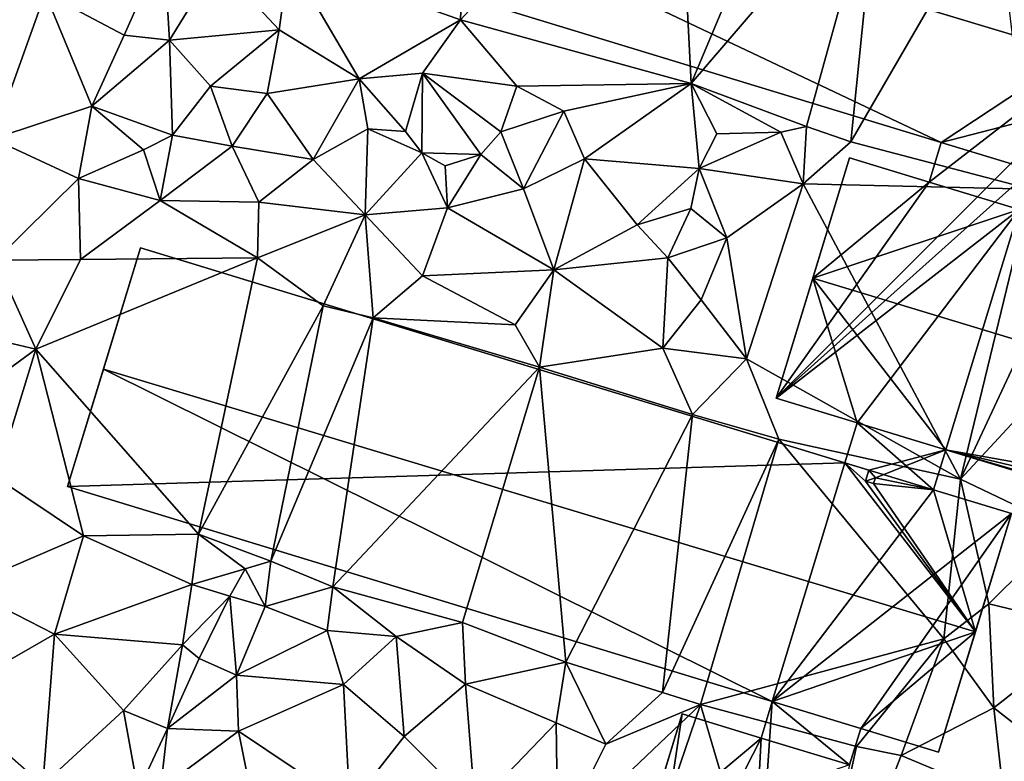
# Model space of a CAD drawing. Extents: x 571000 to 572033, y 6225000 to 6226022.
# Drawn here: x 571165 to 571211, y 6225273 to 6225307 of the extents above; entities that cross this region are included whole.
import ezdxf

# ---------------------------------------------------------------- set-up
doc = ezdxf.new("R2010")
doc.units = 0
doc.header["$MEASUREMENT"] = 0
doc.layers.add('Bygninger_LOD2', color=1, linetype='Continuous')
doc.layers.add('Terraen', color=33, linetype='Continuous')

# ---------------------------------------------------------------- blocks, each defined once
blk = doc.blocks.new('1km_6225_571_UTM32_ACAD_1_FMEBLOCK5')
at = {"layer": 'Terraen', "color": 9, "true_color": 0xbbbbbb}
for points in [[(-1.59, 16.48, 69.25), (-1.09, 29.4, 71.09), (-9.54, 19.3, 69.28)], [(-1.59, 16.48, 69.25), (8.41, 27.25, 71.12), (-1.09, 29.4, 71.09)], [(9.11, 13.53, 69.26), (8.41, 27.25, 71.12), (-1.59, 16.48, 69.25)], [(9.11, 13.53, 69.26), (14.21, 25.7, 71.11), (8.41, 27.25, 71.12)], [(9.11, 13.53, 69.26), (17.8, 23.67, 71.12), (14.21, 25.7, 71.11)], [(14.45, 11.53, 70.11), (17.8, 23.67, 71.12), (9.11, 13.53, 69.26)], [(16.5, 10.82, 71.12), (17.8, 23.67, 71.12), (14.45, 11.53, 70.11)], [(16.5, 10.82, 71.12), (23.21, 22.39, 70.76), (17.8, 23.67, 71.12)], [(24.85, 8.63, 71.1), (23.21, 22.39, 70.76), (16.5, 10.82, 71.12)], [(-17.17, 15.77, 71.01), (-15.34, 19.91, 70.79), (-20.84, 17.72, 71.11)], [(-15.07, 15.53, 70.24), (-15.34, 19.91, 70.79), (-17.17, 15.77, 71.01)], [(-15.07, 15.53, 70.24), (-12.88, 19.11, 69.56), (-15.34, 19.91, 70.79)], [(-9.99, 16.01, 69.26), (-9.54, 19.3, 69.28), (-12.88, 19.11, 69.56)], [(-6.28, 13.74, 69.4), (-9.54, 19.3, 69.28), (-9.99, 16.01, 69.26)], [(-6.28, 13.74, 69.4), (-1.59, 16.48, 69.25), (-9.54, 19.3, 69.28)], [(-9.99, 16.01, 69.26), (-12.88, 19.11, 69.56), (-15.07, 15.53, 70.24)], [(-23.26, 10.97, 71.08), (-20.84, 17.72, 71.11), (-24.84, 16.27, 71.13)], [(-23.26, 10.97, 71.08), (-18.67, 12.47, 71.04), (-20.84, 17.72, 71.11)], [(-18.67, 12.47, 71.04), (-17.17, 15.77, 71.01), (-20.84, 17.72, 71.11)], [(-6.28, 13.74, 69.4), (-3.34, 14, 69.24), (-1.59, 16.48, 69.25)], [(1.02, 13.4, 69.28), (-1.59, 16.48, 69.25), (-3.34, 14, 69.24)], [(1.02, 13.4, 69.28), (9.11, 13.53, 69.26), (-1.59, 16.48, 69.25)], [(-13.17, 13.4, 69.49), (-9.99, 16.01, 69.26), (-15.07, 15.53, 70.24)], [(-13.17, 13.4, 69.49), (-10.55, 13.07, 69.11), (-9.99, 16.01, 69.26)], [(-6.28, 13.74, 69.4), (-9.99, 16.01, 69.26), (-10.55, 13.07, 69.11)], [(-18.67, 12.47, 71.04), (-15.07, 15.53, 70.24), (-17.17, 15.77, 71.01)], [(-14.93, 11.14, 70.18), (-15.07, 15.53, 70.24), (-18.67, 12.47, 71.04)], [(-14.93, 11.14, 70.18), (-13.17, 13.4, 69.49), (-15.07, 15.53, 70.24)], [(-8.41, 10.01, 70.67), (-6.28, 13.74, 69.4), (-10.55, 13.07, 69.11)], [(-8.41, 10.01, 70.67), (-5.88, 11.42, 70.22), (-6.28, 13.74, 69.4)], [(-4.14, 11.3, 70.45), (-3.34, 14, 69.24), (-6.28, 13.74, 69.4)], [(-4.14, 11.3, 70.45), (-6.28, 13.74, 69.4), (-5.88, 11.42, 70.22)], [(-3.37, 10.32, 69.9), (-3.34, 14, 69.24), (-4.14, 11.3, 70.45)], [(-3.37, 10.32, 69.9), (-0.65, 10.24, 70.26), (-3.34, 14, 69.24)], [(-0.65, 10.24, 70.26), (0.29, 11.28, 69.21), (-3.34, 14, 69.24)], [(1.02, 13.4, 69.28), (-3.34, 14, 69.24), (0.29, 11.28, 69.21)], [(-12.17, 10.62, 70.05), (-13.17, 13.4, 69.49), (-14.93, 11.14, 70.18)], [(-12.17, 10.62, 70.05), (-10.55, 13.07, 69.11), (-13.17, 13.4, 69.49)], [(1.02, 13.4, 69.28), (0.29, 11.28, 69.21), (3.21, 12.25, 69.3)], [(1.02, 13.4, 69.28), (3.21, 12.25, 69.3), (9.11, 13.53, 69.26)], [(4.16, 10.03, 70.09), (9.11, 13.53, 69.26), (3.21, 12.25, 69.3)], [(9.48, 9.58, 69.14), (9.11, 13.53, 69.26), (4.16, 10.03, 70.09)], [(14.45, 11.53, 70.11), (9.11, 13.53, 69.26), (13.26, 11.27, 69.2)], [(10.29, 11.19, 69.3), (13.26, 11.27, 69.2), (9.11, 13.53, 69.26)], [(9.48, 9.58, 69.14), (10.29, 11.19, 69.3), (9.11, 13.53, 69.26)], [(-12.17, 10.62, 70.05), (-8.41, 10.01, 70.67), (-10.55, 13.07, 69.11)], [(-23.26, 10.97, 71.08), (-19.29, 9.13, 71.08), (-18.67, 12.47, 71.04)], [(-16.28, 10.46, 71.49), (-18.67, 12.47, 71.04), (-19.29, 9.13, 71.08)], [(-16.28, 10.46, 71.49), (-14.93, 11.14, 70.18), (-18.67, 12.47, 71.04)], [(1.34, 8.64, 70.3), (3.21, 12.25, 69.3), (0.29, 11.28, 69.21)], [(1.34, 8.64, 70.3), (4.16, 10.03, 70.09), (3.21, 12.25, 69.3)], [(-6.01, 7.44, 70.97), (-5.88, 11.42, 70.22), (-8.41, 10.01, 70.67)], [(-6.01, 7.44, 70.97), (-3.37, 10.32, 69.9), (-5.88, 11.42, 70.22)], [(-3.37, 10.32, 69.9), (-4.14, 11.3, 70.45), (-5.88, 11.42, 70.22)], [(14.3, 8.88, 71.06), (14.45, 11.53, 70.11), (13.26, 11.27, 69.2)], [(14.3, 8.88, 71.06), (16.5, 10.82, 71.12), (14.45, 11.53, 70.11)], [(-23.13, 5.34, 71.13), (-19.29, 9.13, 71.08), (-23.26, 10.97, 71.08)], [(-15.5, 8.11, 70.98), (-14.93, 11.14, 70.18), (-16.28, 10.46, 71.49)], [(-12.17, 10.62, 70.05), (-14.93, 11.14, 70.18), (-15.5, 8.11, 70.98)], [(1.34, 8.64, 70.3), (0.29, 11.28, 69.21), (-0.65, 10.24, 70.26)], [(9.48, 9.58, 69.14), (13.26, 11.27, 69.2), (10.29, 11.19, 69.3)], [(14.3, 8.88, 71.06), (13.26, 11.27, 69.2), (9.48, 9.58, 69.14)], [(-12.17, 10.62, 70.05), (-15.5, 8.11, 70.98), (-10.93, 8.03, 71.07)], [(-12.17, 10.62, 70.05), (-10.93, 8.03, 71.07), (-8.41, 10.01, 70.67)], [(24.85, 8.63, 71.1), (16.5, 10.82, 71.12), (14.3, 8.88, 71.06)], [(-15.5, 8.11, 70.98), (-16.28, 10.46, 71.49), (-19.29, 9.13, 71.08)], [(-6.01, 7.44, 70.97), (-2.19, 7.76, 70.24), (-3.37, 10.32, 69.9)], [(-2.3, 9.71, 70.46), (-0.65, 10.24, 70.26), (-3.37, 10.32, 69.9)], [(-2.19, 7.76, 70.24), (-2.3, 9.71, 70.46), (-3.37, 10.32, 69.9)], [(-2.19, 7.76, 70.24), (-0.65, 10.24, 70.26), (-2.3, 9.71, 70.46)], [(-2.19, 7.76, 70.24), (1.34, 8.64, 70.3), (-0.65, 10.24, 70.26)], [(-6.01, 7.44, 70.97), (-8.41, 10.01, 70.67), (-10.93, 8.03, 71.07)], [(2.74, 4.89, 71.22), (4.16, 10.03, 70.09), (1.34, 8.64, 70.3)], [(2.74, 4.89, 71.22), (6.6, 6.98, 70.38), (4.16, 10.03, 70.09)], [(6.6, 6.98, 70.38), (9.48, 9.58, 69.14), (4.16, 10.03, 70.09)], [(-23.13, 5.34, 71.13), (-19.19, 5.37, 71.11), (-19.29, 9.13, 71.08)], [(-19.19, 5.37, 71.11), (-15.5, 8.11, 70.98), (-19.29, 9.13, 71.08)], [(6.6, 6.98, 70.38), (9.09, 7.73, 70.28), (9.48, 9.58, 69.14)], [(10.76, 6.37, 70.23), (9.48, 9.58, 69.14), (9.09, 7.73, 70.28)], [(10.76, 6.37, 70.23), (14.3, 8.88, 71.06), (9.48, 9.58, 69.14)], [(11.67, 0.77, 71.09), (14.3, 8.88, 71.06), (10.76, 6.37, 70.23)], [(11.67, 0.77, 71.09), (21.58, -4.82, 71.18), (14.3, 8.88, 71.06)], [(21.58, -4.82, 71.18), (24.85, 8.63, 71.1), (14.3, 8.88, 71.06)], [(2.74, 4.89, 71.22), (1.34, 8.64, 70.3), (-2.19, 7.76, 70.24)], [(21.58, -4.82, 71.18), (27.65, 8.17, 71.02), (24.85, 8.63, 71.1)], [(-11, 5.44, 71.11), (-15.5, 8.11, 70.98), (-19.19, 5.37, 71.11)], [(-11, 5.44, 71.11), (-10.93, 8.03, 71.07), (-15.5, 8.11, 70.98)], [(-11, 5.44, 71.11), (-6.01, 7.44, 70.97), (-10.93, 8.03, 71.07)], [(-3.35, 4.61, 71.08), (-2.19, 7.76, 70.24), (-6.01, 7.44, 70.97)], [(2.74, 4.89, 71.22), (-2.19, 7.76, 70.24), (-3.35, 4.61, 71.08)], [(21.58, -4.82, 71.18), (31.98, 6.4, 71.09), (27.65, 8.17, 71.02)], [(-7.95, 3.22, 71.11), (-6.01, 7.44, 70.97), (-11, 5.44, 71.11)], [(-5.64, 2.66, 71.16), (-6.01, 7.44, 70.97), (-7.95, 3.22, 71.11)], [(-5.64, 2.66, 71.16), (-3.35, 4.61, 71.08), (-6.01, 7.44, 70.97)], [(6.6, 6.98, 70.38), (8.03, 5.45, 70.26), (9.09, 7.73, 70.28)], [(8.03, 5.45, 70.26), (10.76, 6.37, 70.23), (9.09, 7.73, 70.28)], [(2.74, 4.89, 71.22), (8.03, 5.45, 70.26), (6.6, 6.98, 70.38)], [(21.58, -4.82, 71.18), (26.41, -7.11, 71.08), (31.98, 6.4, 71.09)], [(9.56, 3.5, 71.09), (10.76, 6.37, 70.23), (8.03, 5.45, 70.26)], [(11.67, 0.77, 71.09), (10.76, 6.37, 70.23), (9.56, 3.5, 71.09)], [(-21.27, 1.22, 71.07), (-23.13, 5.34, 71.13), (-28.9, 3.01, 71.09)], [(-21.27, 1.22, 71.07), (-19.19, 5.37, 71.11), (-23.13, 5.34, 71.13)], [(-21.27, 1.22, 71.07), (-11, 5.44, 71.11), (-19.19, 5.37, 71.11)], [(-13.72, -7.36, 71.08), (-11, 5.44, 71.11), (-21.27, 1.22, 71.07)], [(-13.72, -7.36, 71.08), (-7.95, 3.22, 71.11), (-11, 5.44, 71.11)], [(7.79, 1.26, 71.17), (8.03, 5.45, 70.26), (2.74, 4.89, 71.22)], [(7.79, 1.26, 71.17), (9.56, 3.5, 71.09), (8.03, 5.45, 70.26)], [(0.95, 2.34, 71.1), (-3.35, 4.61, 71.08), (-5.64, 2.66, 71.16)], [(0.95, 2.34, 71.1), (2.74, 4.89, 71.22), (-3.35, 4.61, 71.08)], [(2.07, 0.38, 71.15), (2.74, 4.89, 71.22), (0.95, 2.34, 71.1)], [(7.79, 1.26, 71.17), (2.74, 4.89, 71.22), (2.07, 0.38, 71.15)], [(-10.37, -8.62, 70.12), (-7.95, 3.22, 71.11), (-13.72, -7.36, 71.08)], [(-10.37, -8.62, 70.12), (-5.64, 2.66, 71.16), (-7.95, 3.22, 71.11)], [(11.67, 0.77, 71.09), (9.56, 3.5, 71.09), (7.79, 1.26, 71.17)], [(-25.78, -2.1, 71.14), (-21.27, 1.22, 71.07), (-28.9, 3.01, 71.09)], [(-7.5, -9.81, 69.28), (-5.64, 2.66, 71.16), (-10.37, -8.62, 70.12)], [(-7.5, -9.81, 69.28), (2.07, 0.38, 71.15), (-5.64, 2.66, 71.16)], [(2.07, 0.38, 71.15), (0.95, 2.34, 71.1), (-5.64, 2.66, 71.16)], [(-23.11, -4.74, 71.14), (-21.27, 1.22, 71.07), (-25.78, -2.1, 71.14)], [(-19.05, -7.44, 71.09), (-21.27, 1.22, 71.07), (-23.11, -4.74, 71.14)], [(-13.72, -7.36, 71.08), (-21.27, 1.22, 71.07), (-19.05, -7.44, 71.09)], [(9.16, -1.81, 71.12), (7.79, 1.26, 71.17), (2.07, 0.38, 71.15)], [(11.67, 0.77, 71.09), (7.79, 1.26, 71.17), (9.16, -1.81, 71.12)], [(11.67, 0.77, 71.09), (9.16, -1.81, 71.12), (13.17, -2.96, 71.14)], [(11.67, 0.77, 71.09), (13.17, -2.96, 71.14), (21.58, -4.82, 71.18)], [(-1.49, -11.46, 69.25), (2.07, 0.38, 71.15), (-7.5, -9.81, 69.28)], [(3.29, -13.3, 69.2), (2.07, 0.38, 71.15), (-1.49, -11.46, 69.25)], [(3.29, -13.3, 69.2), (9.16, -1.81, 71.12), (2.07, 0.38, 71.15)], [(7.77, -14.7, 69.24), (9.16, -1.81, 71.12), (3.29, -13.3, 69.2)], [(7.77, -14.7, 69.24), (13.17, -2.96, 71.14), (9.16, -1.81, 71.12)], [(9.53, -15.25, 69.22), (13.17, -2.96, 71.14), (7.77, -14.7, 69.24)], [(9.53, -15.25, 69.22), (20.81, -12.21, 71.18), (13.17, -2.96, 71.14)], [(21.58, -4.82, 71.18), (13.17, -2.96, 71.14), (20.81, -12.21, 71.18)], [(-24.64, -9.83, 71.19), (-19.05, -7.44, 71.09), (-23.11, -4.74, 71.14)], [(21.58, -4.82, 71.18), (20.81, -12.21, 71.18), (22.9, -10.59, 71.09)], [(21.58, -4.82, 71.18), (22.9, -10.59, 71.09), (26.41, -7.11, 71.08)], [(27.76, -11.76, 71.14), (26.41, -7.11, 71.08), (22.9, -10.59, 71.09)], [(-24.64, -9.83, 71.19), (-20.4, -12, 71.14), (-19.05, -7.44, 71.09)], [(-20.4, -12, 71.14), (-14.04, -9.69, 71.07), (-19.05, -7.44, 71.09)], [(-14.04, -9.69, 71.07), (-13.72, -7.36, 71.08), (-19.05, -7.44, 71.09)], [(-14.04, -9.69, 71.07), (-11.56, -8.97, 70.76), (-13.72, -7.36, 71.08)], [(-11.56, -8.97, 70.76), (-10.37, -8.62, 70.12), (-13.72, -7.36, 71.08)], [(-10.63, -10.72, 69.63), (-10.37, -8.62, 70.12), (-11.56, -8.97, 70.76)], [(-10.63, -10.72, 69.63), (-7.5, -9.81, 69.28), (-10.37, -8.62, 70.12)], [(-12.27, -10.24, 69.3), (-11.56, -8.97, 70.76), (-14.04, -9.69, 71.07)], [(-12.27, -10.24, 69.3), (-10.63, -10.72, 69.63), (-11.56, -8.97, 70.76)], [(-24.64, -9.83, 71.19), (-25.55, -14.94, 71.11), (-20.4, -12, 71.14)], [(-14.47, -12.49, 71.03), (-14.04, -9.69, 71.07), (-20.4, -12, 71.14)], [(-14.47, -12.49, 71.03), (-12.27, -10.24, 69.3), (-14.04, -9.69, 71.07)], [(-7.76, -11.82, 69.68), (-7.5, -9.81, 69.28), (-10.63, -10.72, 69.63)], [(-7.76, -11.82, 69.68), (-4.56, -12.11, 69.39), (-7.5, -9.81, 69.28)], [(-4.56, -12.11, 69.39), (-1.49, -11.46, 69.25), (-7.5, -9.81, 69.28)], [(-13.69, -13.12, 69.46), (-12.27, -10.24, 69.3), (-14.47, -12.49, 71.03)], [(-13.69, -13.12, 69.46), (-11.96, -13.89, 69.36), (-12.27, -10.24, 69.3)], [(-11.96, -13.89, 69.36), (-10.63, -10.72, 69.63), (-12.27, -10.24, 69.3)], [(-11.96, -13.89, 69.36), (-7.76, -11.82, 69.68), (-10.63, -10.72, 69.63)], [(23.13, -15.41, 71.09), (22.9, -10.59, 71.09), (20.81, -12.21, 71.18)], [(23.13, -15.41, 71.09), (27.76, -11.76, 71.14), (22.9, -10.59, 71.09)], [(-7.01, -14.33, 69.31), (-7.76, -11.82, 69.68), (-11.96, -13.89, 69.36)], [(-7.01, -14.33, 69.31), (-4.56, -12.11, 69.39), (-7.76, -11.82, 69.68)], [(-1.36, -14.32, 69.3), (-1.49, -11.46, 69.25), (-4.56, -12.11, 69.39)], [(-1.36, -14.32, 69.3), (3.29, -13.3, 69.2), (-1.49, -11.46, 69.25)], [(28.29, -19.45, 71.06), (27.76, -11.76, 71.14), (23.13, -15.41, 71.09)], [(-20.94, -18.98, 71.17), (-20.4, -12, 71.14), (-25.55, -14.94, 71.11)], [(-20.94, -18.98, 71.17), (-17.2, -15.54, 71.11), (-20.4, -12, 71.14)], [(-17.2, -15.54, 71.11), (-14.47, -12.49, 71.03), (-20.4, -12, 71.14)], [(-4.19, -16.74, 69.28), (-4.56, -12.11, 69.39), (-7.01, -14.33, 69.31)], [(-4.19, -16.74, 69.28), (-1.36, -14.32, 69.3), (-4.56, -12.11, 69.39)], [(16.76, -17.21, 71.21), (20.81, -12.21, 71.18), (9.53, -15.25, 69.22)], [(18.84, -17.62, 71.1), (20.81, -12.21, 71.18), (16.76, -17.21, 71.21)], [(18.84, -17.62, 71.1), (23.13, -15.41, 71.09), (20.81, -12.21, 71.18)], [(-15.17, -16.37, 70.29), (-14.47, -12.49, 71.03), (-17.2, -15.54, 71.11)], [(-15.17, -16.37, 70.29), (-13.69, -13.12, 69.46), (-14.47, -12.49, 71.03)], [(-15.17, -16.37, 70.29), (-11.96, -13.89, 69.36), (-13.69, -13.12, 69.46)], [(-1.36, -14.32, 69.3), (2.85, -16.1, 69.35), (3.29, -13.3, 69.2)], [(5.15, -17.09, 69.31), (3.29, -13.3, 69.2), (2.85, -16.1, 69.35)], [(5.15, -17.09, 69.31), (7.77, -14.7, 69.24), (3.29, -13.3, 69.2)], [(-11.87, -16.5, 69.36), (-11.96, -13.89, 69.36), (-15.17, -16.37, 70.29)], [(-11.87, -16.5, 69.36), (-7.01, -14.33, 69.31), (-11.96, -13.89, 69.36)], [(-6.72, -19.95, 69.32), (-7.01, -14.33, 69.31), (-11.87, -16.5, 69.36)], [(-6.72, -19.95, 69.32), (-4.19, -16.74, 69.28), (-7.01, -14.33, 69.31)], [(-0.91, -20.02, 69.31), (-1.36, -14.32, 69.3), (-4.19, -16.74, 69.28)], [(-0.91, -20.02, 69.31), (2.85, -16.1, 69.35), (-1.36, -14.32, 69.3)], [(5.15, -17.09, 69.31), (9.53, -15.25, 69.22), (7.77, -14.7, 69.24)], [(2.93, -21.55, 69.27), (5.11, -28.26, 69.22), (9.53, -15.25, 69.22)], [(5.15, -17.09, 69.31), (2.93, -21.55, 69.27), (9.53, -15.25, 69.22)], [(13.93, -30.17, 71.29), (9.53, -15.25, 69.22), (5.11, -28.26, 69.22)], [(13.93, -30.17, 71.29), (16.76, -17.21, 71.21), (9.53, -15.25, 69.22)], [(23.6, -19.62, 71.08), (23.13, -15.41, 71.09), (18.84, -17.62, 71.1)], [(28.29, -19.45, 71.06), (23.13, -15.41, 71.09), (23.6, -19.62, 71.08)], [(-20.94, -18.98, 71.17), (-16.53, -19.28, 71.02), (-17.2, -15.54, 71.11)], [(-16.53, -19.28, 71.02), (-15.17, -16.37, 70.29), (-17.2, -15.54, 71.11)], [(-15.49, -19.18, 69.36), (-15.17, -16.37, 70.29), (-16.53, -19.28, 71.02)], [(-15.49, -19.18, 69.36), (-11.87, -16.5, 69.36), (-15.17, -16.37, 70.29)], [(2.93, -21.55, 69.27), (2.85, -16.1, 69.35), (-0.91, -20.02, 69.31)], [(5.15, -17.09, 69.31), (2.85, -16.1, 69.35), (2.93, -21.55, 69.27)], [(-15.49, -19.18, 69.36), (-11.28, -19.43, 69.35), (-11.87, -16.5, 69.36)], [(-6.72, -19.95, 69.32), (-11.87, -16.5, 69.36), (-11.28, -19.43, 69.35)], [(-6.72, -19.95, 69.32), (-0.91, -20.02, 69.31), (-4.19, -16.74, 69.28)], [(13.93, -30.17, 71.29), (18.84, -17.62, 71.1), (16.76, -17.21, 71.21)], [(13.93, -30.17, 71.29), (23.6, -19.62, 71.08), (18.84, -17.62, 71.1)]]:
    blk.add_polyline3d(points, close=True, dxfattribs=at)
blk = doc.blocks.new('building_171868')
at = {"layer": 'Bygninger_LOD2', "color": 16, "true_color": 0x7e0000}
for points in [[(-49.44, 41.28, 71.03), (-46.11, 52.21, 71.09), (-0.8, 38.38, 71.06), (-13.16, 30.21, 70.28)], [(-46.11, 52.21, 76.99), (-0.8, 38.38, 77.06), (-2.45, 32.97, 80.14), (-47.81, 46.62, 80.17)], [(-47.81, 46.62, 80.17), (-13.16, 30.21, 77.04), (-49.44, 41.28, 77.13)], [(-2.45, 32.97, 80.14), (-13.16, 30.21, 77.04), (-47.81, 46.62, 80.17)], [(-13.16, 30.21, 77.04), (-49.44, 41.28, 77.13), (-49.44, 41.28, 71.03), (-13.16, 30.21, 70.28)], [(-20.81, 18.35, 71.13), (-13.72, 28.36, 70.58), (-0.8, 38.38, 71.06)], [(-20.81, 18.35, 71.13), (-0.8, 38.38, 71.06), (-8.99, 28.93, 71.06)], [(-13.72, 28.36, 70.58), (-13.16, 30.21, 70.28), (-0.8, 38.38, 71.06)], [(-8.99, 28.93, 77.01), (-13.16, 30.21, 77.04), (-2.45, 32.97, 80.14)], [(-13.72, 28.36, 77), (-13.16, 30.21, 77.04), (-13.16, 30.21, 70.28), (-13.72, 28.36, 70.58)], [(-8.99, 28.93, 77.01), (-9.55, 27.09, 76.97), (-13.72, 28.36, 77), (-13.16, 30.21, 77.04)], [(-20.81, 18.35, 71.13), (-17.41, 29.49, 71.13), (-13.72, 28.36, 70.58)], [(-17.41, 29.49, 71.13), (-19.11, 23.91, 80.12), (-20.81, 18.35, 71.13)], [(-17.41, 29.49, 76.96), (-19.11, 23.91, 80.12), (-17.41, 29.49, 71.13)], [(-13.72, 28.36, 77), (-19.11, 23.91, 80.12), (-17.41, 29.49, 76.96)], [(-17.41, 29.49, 76.96), (-13.72, 28.36, 77), (-13.72, 28.36, 70.58), (-17.41, 29.49, 71.13)], [(-20.81, 18.35, 71.13), (-8.99, 28.93, 71.06), (-9.55, 27.09, 71.11)], [(-13.72, 28.36, 77), (-9.55, 27.09, 76.97), (-19.11, 23.91, 80.12)], [(-20.81, 18.35, 71.13), (-9.55, 27.09, 71.11), (-17.06, 17.21, 71.26)], [(-9.55, 27.09, 76.97), (35.79, 7.28, 80.12), (-19.11, 23.91, 80.12)], [(-9.55, 27.09, 71.11), (-12.95, 15.96, 71.28), (-17.06, 17.21, 71.26)], [(34.87, 4.56, 71.22), (-12.95, 15.96, 71.28), (-9.55, 27.09, 71.11)], [(-50.27, 25.32, 71.1), (-51.98, 19.7, 80.12), (-53.64, 14.26, 71.12)], [(-50.27, 25.32, 71.1), (-17.63, 15.36, 71.23), (-53.64, 14.26, 71.12)], [(-50.27, 25.32, 76.94), (-51.98, 19.7, 80.12), (-50.27, 25.32, 71.1)], [(-17.63, 15.36, 77.02), (-11.57, 7.52, 80.12), (-51.98, 19.7, 80.12), (-50.27, 25.32, 76.94)], [(-50.27, 25.32, 76.94), (-17.63, 15.36, 77.02), (-17.63, 15.36, 71.23), (-50.27, 25.32, 71.1)], [(-19.11, 23.91, 80.12), (-20.81, 18.35, 76.97), (-20.81, 18.35, 71.13)], [(-17.06, 17.21, 76.99), (-20.81, 18.35, 76.97), (-19.11, 23.91, 80.12)], [(-12.95, 15.96, 76.97), (-17.06, 17.21, 76.99), (-19.11, 23.91, 80.12)], [(35.79, 7.28, 80.12), (-12.95, 15.96, 76.97), (-19.11, 23.91, 80.12)], [(-51.98, 19.7, 80.12), (-53.64, 14.26, 77.03), (-53.64, 14.26, 71.12)], [(-51.98, 19.7, 80.12), (-20.99, 4.29, 77.01), (-53.64, 14.26, 77.03)], [(-11.57, 7.52, 80.12), (-20.99, 4.29, 77.01), (-51.98, 19.7, 80.12)], [(-17.06, 17.21, 76.99), (-20.81, 18.35, 76.97), (-20.81, 18.35, 71.13), (-17.06, 17.21, 71.26)], [(-17.63, 15.36, 77.02), (-17.06, 17.21, 76.99), (-17.06, 17.21, 71.26), (-17.63, 15.36, 71.23)], [(-17.06, 17.21, 76.99), (-12.95, 15.96, 76.97), (-16.52, 15.02, 77.01), (-17.63, 15.36, 77.02)], [(-17.63, 15.36, 71.23), (-17.06, 17.21, 71.26), (-13.52, 14.1, 71.24)], [(-17.06, 17.21, 71.26), (-12.95, 15.96, 71.28), (-13.52, 14.1, 71.24)], [(-12.95, 15.96, 76.97), (-16.21, 14.66, 77.08), (-16.52, 15.02, 77.01)], [(-12.95, 15.96, 76.97), (-13.52, 14.1, 77), (-16.21, 14.66, 77.08)], [(-13.52, 14.1, 71.24), (-12.95, 15.96, 71.28), (-12.95, 15.96, 76.97), (-13.52, 14.1, 77)], [(-12.95, 15.96, 71.28), (34.01, 1.69, 71.2), (34.01, 1.69, 76.94), (-12.95, 15.96, 76.97)], [(34.87, 4.56, 78.57), (-12.95, 15.96, 76.97), (35.79, 7.28, 80.12)], [(34.21, 2.29, 77.28), (-12.95, 15.96, 76.97), (34.87, 4.56, 78.57)], [(34.01, 1.69, 76.94), (-12.95, 15.96, 76.97), (34.21, 2.29, 77.28)], [(34.21, 2.29, 71.21), (-12.95, 15.96, 71.28), (34.87, 4.56, 71.22)], [(34.01, 1.69, 71.2), (-12.95, 15.96, 71.28), (34.21, 2.29, 71.21)], [(-53.64, 14.26, 71.12), (-17.63, 15.36, 71.23), (-20.99, 4.29, 69.74)], [(-17.63, 15.36, 71.23), (-13.52, 14.1, 71.24), (-20.99, 4.29, 69.74)], [(-11.57, 7.52, 80.12), (-17.63, 15.36, 77.02), (-16.67, 14.5, 77.16)], [(-16.52, 15.02, 77.01), (-16.67, 14.5, 77.16), (-17.63, 15.36, 77.02)], [(-16.52, 15.02, 77.01), (-16.21, 14.66, 77.08), (-16.67, 14.5, 77.16)], [(-16.21, 14.66, 77.08), (-16.29, 14.39, 77.16), (-16.67, 14.5, 77.16)], [(-13.52, 14.1, 77), (-16.29, 14.39, 77.16), (-16.21, 14.66, 77.08)], [(-53.64, 14.26, 71.12), (-20.99, 4.29, 69.74), (-20.99, 4.29, 77.01), (-53.64, 14.26, 77.03)], [(-16.67, 14.5, 77.16), (-16.29, 14.39, 77.16), (-11.57, 7.52, 80.12)], [(-11.57, 7.52, 80.12), (-16.29, 14.39, 77.16), (-13.52, 14.1, 77)], [(-13.52, 14.1, 71.24), (-9.9, 13, 71.08), (-20.99, 4.29, 69.74)], [(-9.9, 13, 71.08), (-13.52, 14.1, 71.24), (-13.52, 14.1, 77), (-9.9, 13, 77.02)], [(-9.9, 13, 77.02), (-11.57, 7.52, 80.12), (-13.52, 14.1, 77)], [(-9.9, 13, 71.08), (-16.89, 3.04, 71.07), (-20.99, 4.29, 69.74)], [(-9.9, 13, 71.08), (-13.28, 1.94, 71.09), (-16.89, 3.04, 71.07)], [(-11.57, 7.52, 80.12), (-13.28, 1.94, 71.09), (-9.9, 13, 71.08)], [(-11.57, 7.52, 80.12), (-9.9, 13, 71.08), (-9.9, 13, 77.02)], [(-16.89, 3.04, 76.99), (-20.99, 4.29, 77.01), (-11.57, 7.52, 80.12)], [(-16.89, 3.04, 76.99), (-11.57, 7.52, 80.12), (-13.28, 1.94, 76.95)], [(-13.28, 1.94, 76.95), (-13.28, 1.94, 71.09), (-11.57, 7.52, 80.12)], [(-22.87, -23.55, 71.14), (-21.5, 2.6, 69.95), (-20.99, 4.29, 69.74)], [(-22.87, -23.55, 71.14), (-20.99, 4.29, 69.74), (-17.41, 1.35, 71.17)], [(-20.99, 4.29, 69.74), (-21.5, 2.6, 69.95), (-21.5, 2.6, 76.98), (-20.99, 4.29, 77.01)], [(-16.89, 3.04, 76.99), (-17.41, 1.35, 76.97), (-21.5, 2.6, 76.98), (-20.99, 4.29, 77.01)], [(-20.99, 4.29, 69.74), (-16.89, 3.04, 71.07), (-17.41, 1.35, 71.17)], [(-26.9, -1.94, 80.12), (-25.17, 3.72, 69.34), (-28.6, -7.52, 69.29)], [(-28.6, -7.52, 69.29), (-25.17, 3.72, 69.34), (-26.93, -8.03, 69.42)], [(-26.93, -8.03, 69.42), (-25.17, 3.72, 69.34), (-21.5, 2.6, 69.95)], [(-25.17, 3.72, 76.92), (-25.17, 3.72, 69.34), (-26.9, -1.94, 80.12)], [(-25.17, 3.72, 76.92), (-21.5, 2.6, 76.98), (-26.9, -1.94, 80.12)], [(-21.5, 2.6, 69.95), (-25.17, 3.72, 69.34), (-25.17, 3.72, 76.92), (-21.5, 2.6, 76.98)], [(-16.89, 3.04, 76.99), (-17.41, 1.35, 76.97), (-17.41, 1.35, 71.17), (-16.89, 3.04, 71.07)], [(-13.28, 1.94, 76.95), (-16.89, 3.04, 76.99), (-16.89, 3.04, 71.07), (-13.28, 1.94, 71.09)], [(-26.93, -8.03, 69.42), (-21.5, 2.6, 69.95), (-22.87, -23.55, 71.14)], [(-21.5, 2.6, 76.98), (-17.41, 1.35, 76.97), (-26.9, -1.94, 80.12)]]:
    blk.add_3dface(points, dxfattribs=at)

msp = doc.modelspace()

# ---------------------------------------------------------------- block references
at = {"layer": 'Bygninger_LOD2', "color": 16, "true_color": 0x7e0000}
msp.add_blockref('building_171868', (571221.35, 6225271.6), dxfattribs=at)
at = {"layer": 'Terraen', "color": 9, "true_color": 0xbbbbbb}
msp.add_blockref('1km_6225_571_UTM32_ACAD_1_FMEBLOCK5', (571187.5, 6225291.01), dxfattribs=at)

doc.saveas('drawing.dxf')
